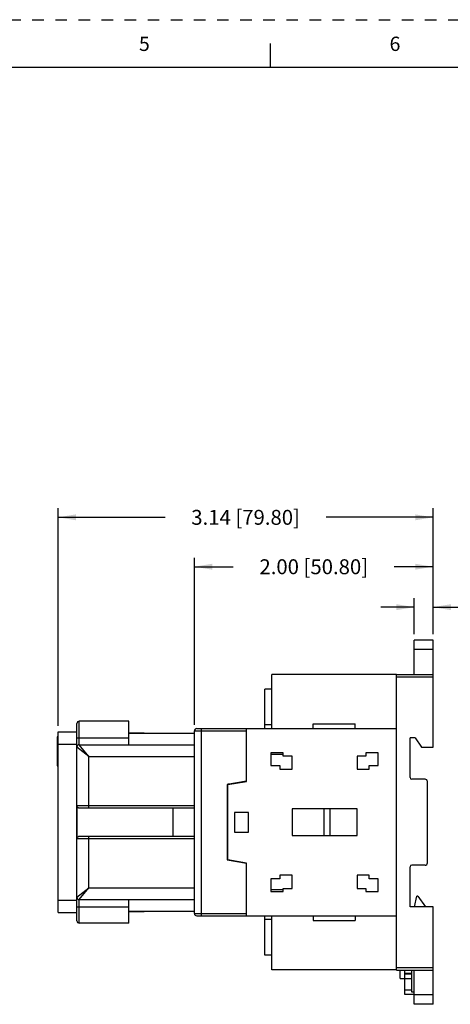
# Model space of a CAD drawing. Units: inches. Extents: x 0 to 22, y 0 to 17.
# Drawn here: x 11 to 15.5, y 6.7 to 17 of the extents above; entities that cross this region are included whole.
import ezdxf

# ---------------------------------------------------------------- set-up
doc = ezdxf.new("R2010")
doc.units = ezdxf.units.IN
doc.header["$LTSCALE"] = 1.21
doc.header["$MEASUREMENT"] = 0
doc.linetypes.add('HIDDEN', pattern=[0.2, 0.1, -0.1])
doc.layers.get('0').update_dxf_attribs({"linetype": 'CONTINUOUS'})
doc.layers.add('DEFAULT_2', color=8, linetype='HIDDEN')
doc.styles.get("Standard").update_dxf_attribs({"font": 'txt', "width": 0.8})
doc.styles.add('TEXTSTYLE_2', font='txt')
doc.dimstyles.new('DIMSTYLE_2', dxfattribs={"dimtxt": 0.15625, "dimasz": 0.1875, "dimexe": 0.095, "dimexo": 0.0625, "dimgap": 0.078125, "dimtad": 0, "dimtih": 1, "dimtoh": 1, "dimlfac": 0.8, "dimzin": 4, "dimdsep": 46, "dimtxsty": 'STANDARD', "dimblk": '_FILLED', "dimblk1": '_FILLED', "dimblk2": '_FILLED', "dimcen": 0.09, "dimazin": 1, "dimtp": 0.05, "dimtm": 0.05, "dimtfac": 1, "dimtofl": 0, "dimtmove": 0, "dimatfit": 3, "dimldrblk": '_FILLED', "dimfxl": 1, "dimtolj": 1, "dimtzin": 4, "dimarcsym": 0})

# ---------------------------------------------------------------- blocks, each defined once
blk = doc.blocks.new('_FILLED')
at = {"color": 0, "linetype": 'BYBLOCK'}
blk.add_solid([(0, 0), (-1, 0.167), (-1, -0.167)], dxfattribs=at)
blk = doc.blocks.new('*D9')
at = {"color": 2, "linetype": 'CONTINUOUS'}
for p, q in [((15.134, 10.557), (15.134, 10.935)), ((15.331, 10.557), (15.331, 10.935)), ((15.134, 10.84), (14.784, 10.84)), ((15.331, 10.84), (15.703, 10.84))]:
    blk.add_line(p, q, dxfattribs=at)
at = {"color": 2, "linetype": 'CONTINUOUS', "xscale": 0.1875, "yscale": 0.1875, "zscale": 0.1875}
blk.add_blockref('_FILLED', (15.134, 10.84), dxfattribs=at)
at = {"color": 2, "linetype": 'CONTINUOUS', "xscale": 0.1875, "yscale": 0.1875, "zscale": 0.1875, "rotation": 180}
blk.add_blockref('_FILLED', (15.331, 10.84), dxfattribs=at)
at = {"color": 2, "linetype": 'CONTINUOUS', "insert": (15.781, 10.918), "char_height": 0.15625, "width": 1.28125, "attachment_point": 1, "line_spacing_factor": 0.9}
blk.add_mtext('.16{\\ftxt.shx;\\W1.000000;\\H0.156250; }[4.00]', dxfattribs=at)
blk = doc.blocks.new('*D10')
at = {"color": 2, "linetype": 'CONTINUOUS'}
for p, q in [((12.831, 9.605), (12.831, 11.359)), ((15.331, 10.557), (15.331, 11.359)), ((12.831, 11.264), (13.237, 11.264)), ((15.331, 11.264), (14.925, 11.264))]:
    blk.add_line(p, q, dxfattribs=at)
at = {"color": 2, "linetype": 'CONTINUOUS', "xscale": 0.1875, "yscale": 0.1875, "zscale": 0.1875, "rotation": 180}
blk.add_blockref('_FILLED', (12.831, 11.264), dxfattribs=at)
at = {"color": 2, "linetype": 'CONTINUOUS', "xscale": 0.1875, "yscale": 0.1875, "zscale": 0.1875}
blk.add_blockref('_FILLED', (15.331, 11.264), dxfattribs=at)
at = {"color": 2, "linetype": 'CONTINUOUS', "insert": (14.081, 11.342), "char_height": 0.15625, "width": 1.53125, "attachment_point": 2, "line_spacing_factor": 0.9}
blk.add_mtext('2.00{\\ftxt.shx;\\W1.000000;\\H0.156250; }[50.80]', dxfattribs=at)
blk = doc.blocks.new('*D11')
at = {"color": 2, "linetype": 'CONTINUOUS'}
for p, q in [((11.404, 9.595), (11.404, 11.877)), ((15.331, 10.557), (15.331, 11.877)), ((11.404, 11.782), (12.523, 11.782)), ((15.331, 11.782), (14.211, 11.782))]:
    blk.add_line(p, q, dxfattribs=at)
at = {"color": 2, "linetype": 'CONTINUOUS', "xscale": 0.1875, "yscale": 0.1875, "zscale": 0.1875, "rotation": 180}
blk.add_blockref('_FILLED', (11.404, 11.782), dxfattribs=at)
at = {"color": 2, "linetype": 'CONTINUOUS', "xscale": 0.1875, "yscale": 0.1875, "zscale": 0.1875}
blk.add_blockref('_FILLED', (15.331, 11.782), dxfattribs=at)
at = {"color": 2, "linetype": 'CONTINUOUS', "insert": (13.367, 11.86), "char_height": 0.15625, "width": 1.53125, "attachment_point": 2, "line_spacing_factor": 0.9}
blk.add_mtext('3.14{\\ftxt.shx;\\W1.000000;\\H0.156250; }[79.80]', dxfattribs=at)

msp = doc.modelspace()

# ---------------------------------------------------------------- linework, layer by layer
at = {"color": 7, "linetype": 'CONTINUOUS'}
for p, q in [((13.625, 16.75), (13.625, 16.5)), ((21.5, 16.5), (0.5, 16.5)), ((15.134, 10.135), (15.134, 10.495)), ((15.331, 10.495), (15.134, 10.495)), ((15.331, 9.373), (15.331, 10.495)), ((15.331, 10.396), (15.134, 10.396)), ((13.643, 9.567), (13.643, 10.133)), ((14.947, 10.133), (13.643, 10.133)), ((14.947, 7.035), (14.947, 10.135)), ((14.947, 10.135), (15.331, 10.135)), ((14.947, 10.111), (15.331, 10.111)), ((13.569, 9.567), (13.569, 9.98)), ((13.643, 9.98), (13.569, 9.98)), ((11.6, 7.552), (11.6, 9.619)), ((11.625, 9.397), (11.625, 9.643)), ((12.142, 9.643), (11.625, 9.643)), ((12.142, 9.397), (12.142, 9.643)), ((13.643, 9.606), (13.569, 9.606)), ((14.073, 9.567), (14.073, 9.616)), ((14.073, 9.616), (14.516, 9.616)), ((14.516, 9.567), (14.516, 9.616)), ((11.404, 7.638), (11.404, 9.532)), ((11.404, 9.532), (11.6, 9.532)), ((12.305, 9.52), (12.142, 9.523)), ((12.142, 9.52), (12.831, 9.52)), ((12.831, 7.628), (12.831, 9.542)), ((12.831, 9.542), (13.377, 9.542)), ((12.855, 9.567), (14.947, 9.567)), ((12.905, 7.603), (12.905, 9.567)), ((13.377, 9.013), (13.377, 9.567)), ((11.394, 9.48), (11.394, 9.176)), ((11.404, 9.48), (11.394, 9.48)), ((11.404, 9.404), (11.6, 9.404)), ((11.6, 9.471), (12.142, 9.471)), ((11.723, 9.274), (11.625, 9.397)), ((11.625, 9.397), (12.831, 9.397)), ((15.144, 9.471), (15.09, 9.471)), ((15.09, 9.053), (15.09, 9.471)), ((15.144, 9.471), (15.208, 9.373)), ((11.404, 9.321), (11.394, 9.321)), ((11.723, 9.274), (11.6, 9.373)), ((13.633, 9.313), (13.633, 9.181)), ((13.761, 9.313), (13.633, 9.313)), ((13.761, 9.294), (13.633, 9.294)), ((13.761, 9.279), (13.761, 9.313)), ((14.755, 9.313), (14.627, 9.313)), ((14.627, 9.313), (14.627, 9.279)), ((14.755, 9.181), (14.755, 9.313)), ((15.208, 9.373), (15.331, 9.373)), ((11.723, 8.733), (11.723, 9.274)), ((11.723, 9.274), (12.831, 9.274)), ((13.854, 9.279), (13.761, 9.279)), ((13.854, 9.141), (13.854, 9.279)), ((14.627, 9.279), (14.534, 9.279)), ((14.534, 9.279), (14.534, 9.141)), ((11.394, 9.176), (11.404, 9.176)), ((13.633, 9.181), (13.726, 9.181)), ((13.726, 9.181), (13.726, 9.141)), ((13.726, 9.141), (13.854, 9.141)), ((14.534, 9.141), (14.661, 9.141)), ((14.661, 9.181), (14.755, 9.181)), ((14.661, 9.141), (14.661, 9.181)), ((13.377, 9.016), (13.175, 8.981)), ((13.18, 8.979), (13.377, 9.013)), ((13.203, 8.983), (13.184, 8.983)), ((15.247, 9.035), (15.107, 9.035)), ((15.272, 8.159), (15.272, 9.011)), ((13.175, 8.981), (13.175, 8.189)), ((13.18, 8.885), (13.175, 8.885)), ((13.18, 8.191), (13.18, 8.979)), ((13.18, 8.861), (13.175, 8.861)), ((11.601, 8.413), (11.601, 8.757)), ((12.831, 8.757), (11.601, 8.757)), ((12.831, 8.733), (11.626, 8.733)), ((12.609, 8.438), (12.609, 8.733)), ((13.249, 8.688), (13.249, 8.482)), ((13.397, 8.688), (13.249, 8.688)), ((13.397, 8.482), (13.397, 8.688)), ((14.534, 8.725), (13.854, 8.725)), ((13.854, 8.725), (13.854, 8.445)), ((14.189, 8.445), (14.189, 8.725)), ((14.253, 8.445), (14.253, 8.725)), ((14.534, 8.445), (14.534, 8.725)), ((13.249, 8.482), (13.397, 8.482)), ((11.601, 8.413), (12.831, 8.413)), ((11.626, 8.438), (12.831, 8.438)), ((11.723, 7.896), (11.723, 8.438)), ((13.854, 8.445), (14.534, 8.445)), ((13.18, 8.31), (13.175, 8.31)), ((13.18, 8.285), (13.175, 8.285)), ((13.175, 8.189), (13.377, 8.155)), ((13.377, 8.157), (13.18, 8.191)), ((13.203, 8.187), (13.184, 8.187)), ((13.377, 7.603), (13.377, 8.157)), ((15.09, 7.699), (15.09, 8.118)), ((15.247, 8.135), (15.107, 8.135)), ((13.726, 7.99), (13.633, 7.99)), ((13.633, 7.99), (13.633, 7.857)), ((13.854, 8.029), (13.726, 8.029)), ((13.726, 8.029), (13.726, 7.99)), ((13.854, 7.891), (13.854, 8.029)), ((14.661, 8.029), (14.534, 8.029)), ((14.534, 8.029), (14.534, 7.891)), ((14.661, 7.99), (14.661, 8.029)), ((14.755, 7.99), (14.661, 7.99)), ((14.755, 7.857), (14.755, 7.99)), ((11.6, 7.798), (11.723, 7.896)), ((11.625, 7.773), (11.723, 7.896)), ((11.723, 7.896), (12.831, 7.896)), ((13.761, 7.876), (13.633, 7.876)), ((13.633, 7.857), (13.761, 7.857)), ((13.761, 7.891), (13.854, 7.891)), ((13.761, 7.857), (13.761, 7.891)), ((14.534, 7.891), (14.627, 7.891)), ((14.627, 7.891), (14.627, 7.857)), ((14.627, 7.857), (14.755, 7.857)), ((11.404, 7.766), (11.6, 7.766)), ((11.625, 7.527), (11.625, 7.773)), ((11.625, 7.773), (12.831, 7.773)), ((12.142, 7.527), (12.142, 7.773)), ((11.6, 7.699), (12.142, 7.699)), ((12.142, 7.647), (12.305, 7.65)), ((12.831, 7.65), (12.142, 7.65)), ((15.331, 7.699), (15.09, 7.699)), ((15.331, 6.676), (15.331, 7.699)), ((11.404, 7.638), (11.6, 7.638)), ((12.831, 7.628), (13.377, 7.628)), ((12.855, 7.603), (14.947, 7.603)), ((13.569, 7.19), (13.569, 7.603)), ((13.643, 7.564), (13.569, 7.564)), ((13.643, 7.037), (13.643, 7.603)), ((14.073, 7.603), (14.073, 7.554)), ((14.073, 7.554), (14.516, 7.554)), ((14.516, 7.603), (14.516, 7.554)), ((12.142, 7.527), (11.625, 7.527)), ((13.643, 7.19), (13.569, 7.19)), ((14.947, 7.037), (13.643, 7.037)), ((14.947, 7.06), (15.331, 7.06)), ((14.947, 7.035), (15.331, 7.035)), ((15.134, 6.676), (15.134, 7.035)), ((15.331, 6.774), (15.134, 6.774)), ((15.331, 6.676), (15.134, 6.676))]:
    msp.add_line(p, q, dxfattribs=at)
at = {"color": 6, "linetype": 'CONTINUOUS'}
for p, q in [((15.138, 7.699), (15.161, 7.808)), ((15.171, 7.808), (15.161, 7.808)), ((15.171, 7.808), (15.25, 7.699)), ((14.986, 6.945), (14.986, 7.035)), ((15.036, 6.777), (15.036, 7.035)), ((15.104, 7.035), (15.104, 6.807)), ((15.134, 7.03), (15.104, 7.03)), ((14.986, 6.945), (15.104, 6.945)), ((15.036, 7.003), (15.104, 7.003)), ((15.036, 6.994), (15.104, 6.994)), ((15.036, 6.826), (15.104, 6.826)), ((15.134, 6.777), (15.036, 6.777)), ((15.104, 6.807), (15.134, 6.807))]:
    msp.add_line(p, q, dxfattribs=at)
at = {"color": 7, "linetype": 'CONTINUOUS'}
for centre, radius, start, end in [((11.625, 9.619), 0.0246, 90, 180), ((12.855, 9.542), 0.0246, 90, 180), ((11.625, 9.373), 0.0246, 90, 180), ((15.107, 9.053), 0.0172, 180, 270), ((15.247, 9.011), 0.0246, 0, 90), ((15.247, 8.159), 0.0246, 270, 360), ((15.107, 8.118), 0.0172, 90, 180), ((11.625, 7.798), 0.0246, 180, 270), ((11.625, 7.552), 0.0246, 180, 270), ((12.855, 7.628), 0.0246, 180, 270)]:
    msp.add_arc(centre, radius, start, end, dxfattribs=at)
for points, knots in [([(11.626, 8.733), (11.623, 8.733), (11.616, 8.734), (11.608, 8.739), (11.603, 8.748), (11.601, 8.754), (11.601, 8.757)], [0, 0, 0, 0, 0.250067, 0.500044, 0.749995, 1, 1, 1, 1]), ([(11.601, 8.413), (11.601, 8.416), (11.603, 8.423), (11.608, 8.431), (11.616, 8.436), (11.623, 8.438), (11.626, 8.438)], [0, 0, 0, 0, 0.250006, 0.499958, 0.749933, 1, 1, 1, 1])]:
    msp.add_open_spline(points, degree=3, knots=knots, dxfattribs=at)
at = {"layer": 'DEFAULT_2', "color": 8, "linetype": 'HIDDEN'}
msp.add_line((0, 17), (22, 17), dxfattribs=at)

# ---------------------------------------------------------------- texts
at = {"color": 2, "linetype": 'CONTINUOUS', "char_height": 0.15, "width": 0.225, "attachment_point": 1, "line_spacing_factor": 0.9, "style": 'TEXTSTYLE_2'}
for s, insert in [('\\Q0.000019;5', (12.25, 16.822)), ('\\Q0.000019;6', (14.875, 16.822))]:
    msp.add_mtext(s, dxfattribs=dict(at, insert=insert))

# ---------------------------------------------------------------- dimensions: what is measured, and where the dimension line sits
at = {"color": 2, "linetype": 'CONTINUOUS'}
for base, p1, picture, middle in [((15.331, 11.782), (11.404, 9.532), '*D11', (13.367, 11.782)), ((15.331, 11.264), (12.831, 9.542), '*D10', (14.081, 11.264))]:
    dim = msp.add_linear_dim(base=base, p1=p1, p2=(15.331, 10.495), dimstyle='DIMSTYLE_2', dxfattribs=at)
    dim.commit()
    dim.dimension.update_dxf_attribs({"geometry": picture, "text_midpoint": middle, "dimtype": 160})
dim = msp.add_linear_dim(base=(15.134, 10.84), p1=(15.331, 10.495), p2=(15.134, 10.495), angle=180, dimstyle='DIMSTYLE_2', dxfattribs=at)
dim.commit()
dim.dimension.update_dxf_attribs({"geometry": '*D9', "text_midpoint": (16.421, 10.84), "dimtype": 160})

doc.saveas('drawing.dxf')
